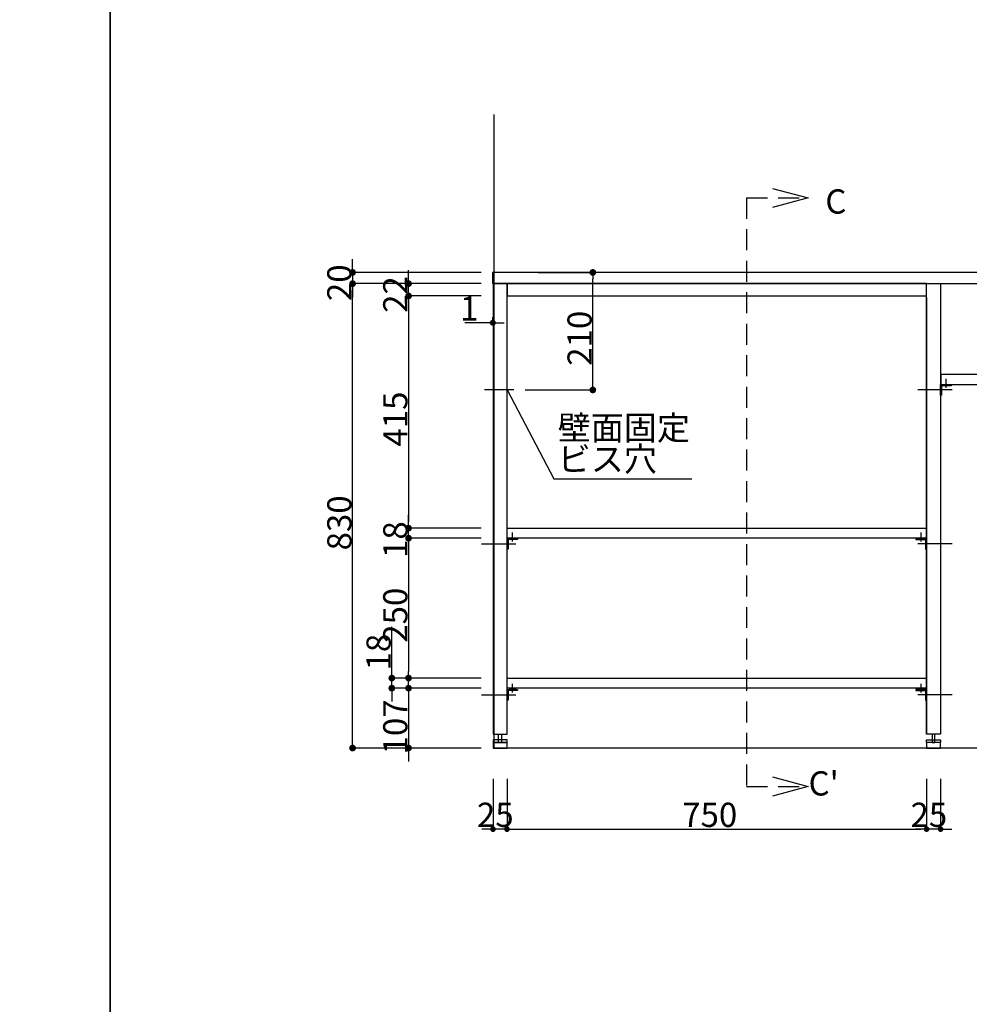
# Model space of a CAD drawing. Extents: x 97601 to 235585, y 11660 to 24356.
# Drawn here: x 110024 to 111721, y 19447 to 21207 of the extents above; entities that cross this region are included whole.
import ezdxf
from ezdxf.enums import TextEntityAlignment as Align

# ---------------------------------------------------------------- set-up
doc = ezdxf.new("R2010")
doc.units = 0
doc.header["$LTSCALE"] = 20
doc.header["$PDMODE"] = 1
doc.header["$PDSIZE"] = -2
doc.linetypes.add('HIDDEN', pattern=[2.8125, 1.875, -0.9375])
doc.linetypes.add('ISO-10______', pattern=[4.699, 3.048, -0.762, 0.127, -0.762])
doc.layers.get('0').update_dxf_attribs({"linetype": 'CONTINUOUS'})
doc.layers.get('DEFPOINTS').update_dxf_attribs({"linetype": 'CONTINUOUS'})
for name, color, linetype in [('1', 7, 'CONTINUOUS'), ('__', 7, 'CONTINUOUS'), ('__-1', 7, 'CONTINUOUS'), ('__-2', 7, 'CONTINUOUS'), ('__-4', 7, 'CONTINUOUS'), ('__-5', 7, 'CONTINUOUS')]:
    doc.layers.add(name, color=color, linetype=linetype)
doc.styles.add('_______', font='txt', dxfattribs={"bigfont": 'ＭＳ ゴシック'})
doc.dimstyles.new('SPEAC', dxfattribs={"dimtxt": 43.288773, "dimasz": 10.014893, "dimexe": 0, "dimexo": 60, "dimgap": 4, "dimtad": 1, "dimblk": 'DOT', "dimblk1": 'DOT', "dimblk2": 'DOT', "dimcen": 0, "dimazin": 3, "dimtfac": 1, "dimtix": 1, "dimtmove": 0, "dimatfit": 3})
doc.dimstyles.new('TOOLBOX', dxfattribs={"dimtxt": 43.288773, "dimasz": 11.999268, "dimexe": 0, "dimexo": 20, "dimgap": 2, "dimtad": 1, "dimblk": 'DOT', "dimblk1": 'DOT', "dimblk2": 'DOT', "dimcen": 0, "dimazin": 3, "dimtfac": 1, "dimtix": 1, "dimtmove": 0, "dimatfit": 3})

# ---------------------------------------------------------------- blocks, each defined once
blk = doc.blocks.new('_DOT')
at = {"color": 0, "linetype": 'BYBLOCK'}
blk.add_line((-0.5, 0), (-1, 0), dxfattribs=at)
at = {"color": 0, "linetype": 'BYBLOCK', "const_width": 0.5}
blk.add_lwpolyline([(-0.25, 0, 1), (0.25, 0, 1)], format="xyb", close=True, dxfattribs=at)
blk = doc.blocks.new('*D211')
at = {"layer": '__-2', "color": 0, "linetype": 'CONTINUOUS'}
for p, q in [((-3638.5, -247.6), (-3638.5, -235.6)), ((-3508.5, -259.6), (-3638.5, -259.6)), ((-3638.5, -259.6), (-3638.5, -366.6)), ((-3508.5, -366.6), (-3638.5, -366.6)), ((-3638.5, -378.6), (-3638.5, -390.6))]:
    blk.add_line(p, q, dxfattribs=at)
at = {"layer": 'DEFPOINTS', "color": 0}
for p in [(-3488.5, -259.6), (-3638.5, -366.6), (-3488.5, -366.6)]:
    blk.add_point(p, dxfattribs=at)
at = {"layer": '__-2', "color": 0, "xscale": 11.999267578125, "yscale": 11.999267578125, "zscale": 11.999267578125}
for p, rotation in [((-3638.5, -259.6), 270), ((-3638.5, -366.6), 90)]:
    blk.add_blockref('_DOT', p, dxfattribs=dict(at, rotation=rotation))
at = {"layer": '__-2', "color": 0, "style": '_______'}
blk.add_text('107', height=43.29, rotation=90, dxfattribs=at).set_placement((-3640.5, -378))
blk = doc.blocks.new('*D212')
at = {"layer": '__-2', "color": 0, "linetype": 'CONTINUOUS'}
for p, q in [((-3668.4, -241.6), (-3668.4, -149.7)), ((-3668.4, -229.6), (-3668.4, -217.6)), ((-3508.5, -241.6), (-3668.4, -241.6)), ((-3668.4, -259.6), (-3668.4, -241.6)), ((-3508.5, -259.6), (-3668.4, -259.6)), ((-3668.4, -271.6), (-3668.4, -283.6))]:
    blk.add_line(p, q, dxfattribs=at)
at = {"layer": 'DEFPOINTS', "color": 0}
for p in [(-3668.4, -241.6), (-3488.5, -241.6), (-3488.5, -259.6)]:
    blk.add_point(p, dxfattribs=at)
at = {"layer": '__-2', "color": 0, "xscale": 11.999267578125, "yscale": 11.999267578125, "zscale": 11.999267578125}
for p, rotation in [((-3668.4, -241.6), 270), ((-3668.4, -259.6), 90)]:
    blk.add_blockref('_DOT', p, dxfattribs=dict(at, rotation=rotation))
at = {"layer": '__-2', "color": 0, "style": '_______'}
blk.add_text('18', height=43.29, rotation=90, dxfattribs=at).set_placement((-3670.4, -228))
blk = doc.blocks.new('*D213')
at = {"layer": '__-2', "color": 0, "linetype": 'CONTINUOUS'}
for p, q in [((-3508.5, 8.4), (-3638.5, 8.4)), ((-3638.5, -3.6), (-3638.5, -229.6)), ((-3508.5, -241.6), (-3638.5, -241.6))]:
    blk.add_line(p, q, dxfattribs=at)
at = {"layer": 'DEFPOINTS', "color": 0}
for p in [(-3488.5, 8.4), (-3638.5, -241.6), (-3488.5, -241.6)]:
    blk.add_point(p, dxfattribs=at)
at = {"layer": '__-2', "color": 0, "xscale": 11.999267578125, "yscale": 11.999267578125, "zscale": 11.999267578125}
for p, rotation in [((-3638.5, 8.4), 90), ((-3638.5, -241.6), 270)]:
    blk.add_blockref('_DOT', p, dxfattribs=dict(at, rotation=rotation))
at = {"layer": '__-2', "color": 0, "style": '_______'}
blk.add_text('250', height=43.29, rotation=90, dxfattribs=at).set_placement((-3640.5, -178.4))
blk = doc.blocks.new('*D214')
at = {"layer": '__-2', "color": 0, "linetype": 'CONTINUOUS'}
for p, q in [((-3638.5, 38.4), (-3638.5, 50.4)), ((-3508.5, 26.4), (-3638.5, 26.4)), ((-3638.5, 8.4), (-3638.5, 26.4)), ((-3508.5, 8.4), (-3638.5, 8.4)), ((-3638.5, -3.6), (-3638.5, -15.6))]:
    blk.add_line(p, q, dxfattribs=at)
at = {"layer": 'DEFPOINTS', "color": 0}
for p in [(-3638.5, 26.4), (-3488.5, 26.4), (-3488.5, 8.4)]:
    blk.add_point(p, dxfattribs=at)
at = {"layer": '__-2', "color": 0, "xscale": 11.999267578125, "yscale": 11.999267578125, "zscale": 11.999267578125}
for p, rotation in [((-3638.5, 26.4), 270), ((-3638.5, 8.4), 90)]:
    blk.add_blockref('_DOT', p, dxfattribs=dict(at, rotation=rotation))
at = {"layer": '__-2', "color": 0, "style": '_______'}
blk.add_text('18', height=43.29, rotation=90, dxfattribs=at).set_placement((-3640.5, -26.9))
blk = doc.blocks.new('*D215')
at = {"layer": '__-2', "color": 0, "linetype": 'CONTINUOUS'}
for p, q in [((-3508.5, 441.4), (-3638.5, 441.4)), ((-3638.5, 429.4), (-3638.5, 38.4)), ((-3508.5, 26.4), (-3638.5, 26.4))]:
    blk.add_line(p, q, dxfattribs=at)
at = {"layer": 'DEFPOINTS', "color": 0}
for p in [(-3488.5, 441.4), (-3638.5, 26.4), (-3488.5, 26.4)]:
    blk.add_point(p, dxfattribs=at)
at = {"layer": '__-2', "color": 0, "xscale": 11.999267578125, "yscale": 11.999267578125, "zscale": 11.999267578125}
for p, rotation in [((-3638.5, 441.4), 90), ((-3638.5, 26.4), 270)]:
    blk.add_blockref('_DOT', p, dxfattribs=dict(at, rotation=rotation))
at = {"layer": '__-2', "color": 0, "style": '_______'}
blk.add_text('415', height=43.29, rotation=90, dxfattribs=at).set_placement((-3640.5, 172.1))
blk = doc.blocks.new('*D216')
at = {"layer": '__-2', "color": 0, "linetype": 'CONTINUOUS'}
for p, q in [((-3738.5, 495.4), (-3738.5, 507.4)), ((-3508.5, 483.4), (-3738.5, 483.4)), ((-3738.5, 483.4), (-3738.5, 463.4)), ((-3508.5, 463.4), (-3738.5, 463.4)), ((-3738.5, 451.4), (-3738.5, 439.4))]:
    blk.add_line(p, q, dxfattribs=at)
at = {"layer": 'DEFPOINTS', "color": 0}
for p in [(-3488.5, 483.4), (-3738.5, 463.4), (-3488.5, 463.4)]:
    blk.add_point(p, dxfattribs=at)
at = {"layer": '__-2', "color": 0, "xscale": 11.999267578125, "yscale": 11.999267578125, "zscale": 11.999267578125}
for p, rotation in [((-3738.5, 483.4), 270), ((-3738.5, 463.4), 90)]:
    blk.add_blockref('_DOT', p, dxfattribs=dict(at, rotation=rotation))
at = {"layer": '__-2', "color": 0, "style": '_______'}
blk.add_text('20', height=43.29, rotation=90, dxfattribs=at).set_placement((-3740.5, 432.2))
blk = doc.blocks.new('*D217')
at = {"layer": '__-2', "color": 0, "linetype": 'CONTINUOUS'}
for p, q in [((-3638.5, 475.4), (-3638.5, 487.4)), ((-3508.5, 463.4), (-3638.5, 463.4)), ((-3638.5, 441.4), (-3638.5, 463.4)), ((-3508.5, 441.4), (-3638.5, 441.4)), ((-3638.5, 429.4), (-3638.5, 417.4))]:
    blk.add_line(p, q, dxfattribs=at)
at = {"layer": 'DEFPOINTS', "color": 0}
for p in [(-3638.5, 463.4), (-3488.5, 463.4), (-3488.5, 441.4)]:
    blk.add_point(p, dxfattribs=at)
at = {"layer": '__-2', "color": 0, "xscale": 11.999267578125, "yscale": 11.999267578125, "zscale": 11.999267578125}
for p, rotation in [((-3638.5, 463.4), 270), ((-3638.5, 441.4), 90)]:
    blk.add_blockref('_DOT', p, dxfattribs=dict(at, rotation=rotation))
at = {"layer": '__-2', "color": 0, "style": '_______'}
blk.add_text('22', height=43.29, rotation=90, dxfattribs=at).set_placement((-3640.5, 411.2))
blk = doc.blocks.new('*D218')
at = {"layer": '__-2', "color": 0, "linetype": 'CONTINUOUS'}
for p, q in [((-3508.5, 463.4), (-3738.5, 463.4)), ((-3738.5, -354.6), (-3738.5, 451.4)), ((-3508.5, -366.6), (-3738.5, -366.6))]:
    blk.add_line(p, q, dxfattribs=at)
at = {"layer": 'DEFPOINTS', "color": 0}
for p in [(-3738.5, 463.4), (-3488.5, 463.4), (-3488.5, -366.6)]:
    blk.add_point(p, dxfattribs=at)
at = {"layer": '__-2', "color": 0, "xscale": 11.999267578125, "yscale": 11.999267578125, "zscale": 11.999267578125}
for p, rotation in [((-3738.5, 463.4), 90), ((-3738.5, -366.6), 270)]:
    blk.add_blockref('_DOT', p, dxfattribs=dict(at, rotation=rotation))
at = {"layer": '__-2', "color": 0, "style": '_______'}
blk.add_text('830', height=43.29, rotation=90, dxfattribs=at).set_placement((-3740.5, -13.4))
blk = doc.blocks.new('*D222')
at = {"layer": '__-2', "color": 0, "linetype": 'CONTINUOUS'}
for p, q in [((-2712.5, -421.6), (-2712.5, -511.6)), ((-2687.5, -421.6), (-2687.5, -511.6)), ((-2722.5, -511.6), (-2732.5, -511.6)), ((-2687.5, -511.6), (-2712.5, -511.6)), ((-2677.4, -511.6), (-2667.4, -511.6))]:
    blk.add_line(p, q, dxfattribs=at)
at = {"layer": 'DEFPOINTS', "color": 0}
for p in [(-2712.5, -361.6), (-2687.5, -361.6), (-2712.5, -511.6)]:
    blk.add_point(p, dxfattribs=at)
at = {"layer": '__-2', "color": 0, "xscale": 10.014892578125, "yscale": 10.014892578125, "zscale": 10.014892578125}
blk.add_blockref('_DOT', (-2712.5, -511.6), dxfattribs=at)
at = {"layer": '__-2', "color": 0, "xscale": 10.014892578125, "yscale": 10.014892578125, "zscale": 10.014892578125, "rotation": 180}
blk.add_blockref('_DOT', (-2687.5, -511.6), dxfattribs=at)
at = {"layer": '__-2', "color": 0, "style": '_______'}
blk.add_text('25', height=43.29, dxfattribs=at).set_placement((-2741.2, -507.6))
blk = doc.blocks.new('*D223')
at = {"layer": '__-2', "color": 0, "linetype": 'CONTINUOUS'}
for p, q in [((-3462.5, -421.6), (-3462.5, -511.6)), ((-2712.5, -421.6), (-2712.5, -511.6)), ((-3452.4, -511.6), (-2722.5, -511.6))]:
    blk.add_line(p, q, dxfattribs=at)
at = {"layer": 'DEFPOINTS', "color": 0}
for p in [(-3462.5, -361.6), (-2712.5, -361.6), (-2712.5, -511.6)]:
    blk.add_point(p, dxfattribs=at)
at = {"layer": '__-2', "color": 0, "xscale": 10.014892578125, "yscale": 10.014892578125, "zscale": 10.014892578125, "rotation": 180}
blk.add_blockref('_DOT', (-3462.5, -511.6), dxfattribs=at)
at = {"layer": '__-2', "color": 0, "xscale": 10.014892578125, "yscale": 10.014892578125, "zscale": 10.014892578125}
blk.add_blockref('_DOT', (-2712.5, -511.6), dxfattribs=at)
at = {"layer": '__-2', "color": 0, "style": '_______'}
blk.add_text('750', height=43.29, dxfattribs=at).set_placement((-3149.3, -507.6))
blk = doc.blocks.new('*D224')
at = {"layer": '__-2', "color": 0, "linetype": 'CONTINUOUS'}
for p, q in [((-3487.5, -421.6), (-3487.5, -511.6)), ((-3462.5, -421.6), (-3462.5, -511.6)), ((-3497.5, -511.6), (-3507.5, -511.6)), ((-3462.5, -511.6), (-3487.5, -511.6)), ((-3452.4, -511.6), (-3442.4, -511.6))]:
    blk.add_line(p, q, dxfattribs=at)
at = {"layer": 'DEFPOINTS', "color": 0}
for p in [(-3487.5, -361.6), (-3462.5, -361.6), (-3487.5, -511.6)]:
    blk.add_point(p, dxfattribs=at)
at = {"layer": '__-2', "color": 0, "xscale": 10.014892578125, "yscale": 10.014892578125, "zscale": 10.014892578125}
blk.add_blockref('_DOT', (-3487.5, -511.6), dxfattribs=at)
at = {"layer": '__-2', "color": 0, "xscale": 10.014892578125, "yscale": 10.014892578125, "zscale": 10.014892578125, "rotation": 180}
blk.add_blockref('_DOT', (-3462.5, -511.6), dxfattribs=at)
at = {"layer": '__-2', "color": 0, "style": '_______'}
blk.add_text('25', height=43.29, dxfattribs=at).set_placement((-3516.2, -507.6))
blk = doc.blocks.new('*D226')
at = {"layer": '__-2', "color": 0, "linetype": 'CONTINUOUS'}
for p, q in [((-3488.5, 393.4), (-3538.1, 393.4)), ((-3498.5, 393.4), (-3508.5, 393.4)), ((-3488.5, 403.4), (-3488.5, 393.4)), ((-3487.5, 393.4), (-3488.5, 393.4)), ((-3487.5, 403.4), (-3487.5, 393.4)), ((-3477.4, 393.4), (-3467.4, 393.4))]:
    blk.add_line(p, q, dxfattribs=at)
at = {"layer": 'DEFPOINTS', "color": 0}
for p in [(-3488.5, 463.4), (-3487.5, 463.4), (-3488.5, 393.4)]:
    blk.add_point(p, dxfattribs=at)
at = {"layer": '__-2', "color": 0, "xscale": 10.014892578125, "yscale": 10.014892578125, "zscale": 10.014892578125}
blk.add_blockref('_DOT', (-3488.5, 393.4), dxfattribs=at)
at = {"layer": '__-2', "color": 0, "xscale": 10.014892578125, "yscale": 10.014892578125, "zscale": 10.014892578125, "rotation": 180}
blk.add_blockref('_DOT', (-3487.5, 393.4), dxfattribs=at)
at = {"layer": '__-2', "color": 0, "style": '_______'}
blk.add_text('1', height=43.3, dxfattribs=at).set_placement((-3546.4, 397.4))
blk = doc.blocks.new('____-237')
at = {"layer": '__-1', "color": 1, "linetype": 'HIDDEN'}
for p, q in [((-3034.2, 616.7), (-3034.2, -435.3)), ((-3034.2, 616.7), (-2924.2, 616.7)), ((-3034.2, -435.3), (-2924.2, -435.3))]:
    blk.add_line(p, q, dxfattribs=at)
at = {"layer": '__-1', "color": 1, "linetype": 'CONTINUOUS', "flags": 128}
for points in [[(-2987.7, 633.7), (-2924.2, 616.7), (-2987.7, 599.6)], [(-2987.7, -418.3), (-2924.2, -435.3), (-2987.7, -452.4)]]:
    blk.add_lwpolyline(points, dxfattribs=at)
blk = doc.blocks.new('____-238')
at = {"layer": '__-1', "color": 1}
blk.add_blockref('____-237', (0, 0), dxfattribs=at)
at = {"layer": '__-5', "color": 2, "style": '_______'}
for s, height, p in [('C', 43.3, (-2893.5, 610.2)), ("C'", 43.29, (-2923.5, -429.8))]:
    blk.add_text(s, height=height, dxfattribs=at).set_placement(p, align=Align.MIDDLE_LEFT)
blk = doc.blocks.new('*D410')
at = {"layer": '__-2', "color": 0}
for p, q in [((-3407, 483.4), (-3309.1, 483.4)), ((-3309.1, 285.4), (-3309.1, 471.4)), ((-3430, 273.4), (-3309.1, 273.4))]:
    blk.add_line(p, q, dxfattribs=at)
at = {"layer": 'DEFPOINTS', "color": 0}
for p in [(-3427, 483.4), (-3309.1, 483.4), (-3450, 273.4)]:
    blk.add_point(p, dxfattribs=at)
at = {"layer": '__-2', "color": 0, "xscale": 11.999267578125, "yscale": 11.999267578125, "zscale": 11.999267578125}
for p, rotation in [((-3309.1, 483.4), 90), ((-3309.1, 273.4), 270)]:
    blk.add_blockref('_DOT', p, dxfattribs=dict(at, rotation=rotation))
at = {"layer": '__-2', "color": 0, "style": '_______'}
blk.add_text('210', height=43.29, rotation=90, dxfattribs=at).set_placement((-3311.1, 316.6))
blk = doc.blocks.new('____-4-1')
at = {"layer": '1', "color": 17, "linetype": 'ISO-10______'}
for p, q in [((-2666.96, 273.419), (-2732.96, 273.419)), ((-3507.96, -1.581), (-3441.96, -1.581)), ((-2666.96, -1.581), (-2732.96, -1.581)), ((-3507.96, -271.581), (-3441.96, -271.581)), ((-2666.96, -271.581), (-2732.96, -271.581))]:
    blk.add_line(p, q, dxfattribs=at)
at = {"layer": '__', "color": 5}
for p, q in [((-2712.46, 438.419), (-2712.46, -341.581)), ((-2677.46, 277.419), (-2677.46, 293.419)), ((-3452.46, 2.419), (-3452.46, 18.419)), ((-2722.46, 2.419), (-2722.46, 18.419)), ((-3452.46, -267.581), (-3452.46, -251.581)), ((-2722.46, -267.581), (-2722.46, -251.581)), ((-3487.46, -341.581), (-3462.46, -341.581)), ((-2687.46, -341.581), (-2712.46, -341.581))]:
    blk.add_line(p, q, dxfattribs=at)
at = {"layer": '__', "color": 5, "flags": 128}
for points in [[(-1088.46, 483.419), (-3488.46, 483.419), (-3488.46, 463.419), (-1088.46, 463.419)], [(-3487.46, -341.581), (-3462.46, -341.581), (-3462.46, 438.419), (-3462.46, 463.419), (-3487.46, 463.419)], [(-2687.46, -341.581), (-2712.46, -341.581), (-2712.46, 438.419), (-2712.46, 463.419), (-2687.46, 463.419)], [(-3477.46, -356.581), (-3477.46, -341.581), (-3472.46, -341.581), (-3472.46, -356.581)], [(-2697.46, -356.581), (-2697.46, -341.581), (-2702.46, -341.581), (-2702.46, -356.581)], [(-3462.46, -356.581), (-3462.46, -352.081), (-3487.46, -352.081), (-3487.46, -356.581)], [(-3462.46, -356.581), (-3487.46, -356.581), (-3487.46, -366.581), (-3462.46, -366.581)], [(-2712.46, -356.581), (-2712.46, -352.081), (-2687.46, -352.081), (-2687.46, -356.581)], [(-2687.46, -356.581), (-2712.46, -356.581), (-2712.46, -366.581), (-2687.46, -366.581)]]:
    blk.add_lwpolyline(points, close=True, dxfattribs=at)
at = {"layer": '__', "color": 1, "flags": 128}
blk.add_lwpolyline([(-2712.46, 463.419), (-3462.46, 463.419), (-3462.46, 441.419), (-2712.46, 441.419)], close=True, dxfattribs=at)
at = {"layer": '__-1', "color": 3, "linetype": 'CONTINUOUS'}
for p, q in [((-3486.006, 765.878), (-3486.006, -366.582)), ((-766.46, -366.581), (-3487.46, -366.581))]:
    blk.add_line(p, q, dxfattribs=at)
at = {"layer": '__-1', "color": 1, "linetype": 'CONTINUOUS'}
for p, q in [((-3450, 273.419), (-3503, 273.419)), ((-3462.46, 273.419), (-3378.997, 114.419)), ((-3378.997, 114.419), (-3131.92, 114.419))]:
    blk.add_line(p, q, dxfattribs=at)
at = {"layer": '__-1', "color": 7, "linetype": 'CONTINUOUS', "flags": 128}
for points in [[(-3447.361, -262.081), (-3457.559, -262.081), (-3457.559, -261.248), (-3457.559, -261.234), (-3457.558, -261.22), (-3457.557, -261.206), (-3457.556, -261.192), (-3457.555, -261.178), (-3457.553, -261.165), (-3457.551, -261.151), (-3457.548, -261.137), (-3457.545, -261.123), (-3457.542, -261.11), (-3457.539, -261.096), (-3457.535, -261.082), (-3457.531, -261.069), (-3457.526, -261.055), (-3457.521, -261.042), (-3457.516, -261.028), (-3457.511, -261.015), (-3457.505, -261.001), (-3457.499, -260.988), (-3457.492, -260.975), (-3457.485, -260.961), (-3457.478, -260.948), (-3457.471, -260.935), (-3457.463, -260.921), (-3457.455, -260.908), (-3457.446, -260.895), (-3457.437, -260.882), (-3457.428, -260.868), (-3457.419, -260.855), (-3457.409, -260.842), (-3457.399, -260.829), (-3457.388, -260.816), (-3457.377, -260.803), (-3457.366, -260.79), (-3457.355, -260.777), (-3457.343, -260.764), (-3457.331, -260.751), (-3457.318, -260.739), (-3457.305, -260.726), (-3457.292, -260.713), (-3457.279, -260.7), (-3457.265, -260.687), (-3457.251, -260.675), (-3457.236, -260.662), (-3457.221, -260.649), (-3457.206, -260.637), (-3457.191, -260.624), (-3457.175, -260.612), (-3457.159, -260.599), (-3457.142, -260.587), (-3457.125, -260.574), (-3457.108, -260.562), (-3457.09, -260.549), (-3457.073, -260.537), (-3457.054, -260.524), (-3457.036, -260.512), (-3457.017, -260.5), (-3456.998, -260.487), (-3456.978, -260.475), (-3456.959, -260.463), (-3456.938, -260.451), (-3456.918, -260.439), (-3456.897, -260.427), (-3456.876, -260.414), (-3456.876, -260.414), (-3456.854, -260.402), (-3456.833, -260.39), (-3456.811, -260.379), (-3456.788, -260.367), (-3456.766, -260.355), (-3456.743, -260.343), (-3456.72, -260.332), (-3456.697, -260.32), (-3456.674, -260.309), (-3456.65, -260.298), (-3456.626, -260.286), (-3456.602, -260.275), (-3456.578, -260.264), (-3456.553, -260.253), (-3456.528, -260.242), (-3456.503, -260.231), (-3456.478, -260.221), (-3456.452, -260.21), (-3456.426, -260.199), (-3456.4, -260.189), (-3456.374, -260.178), (-3456.347, -260.168), (-3456.32, -260.158), (-3456.293, -260.147), (-3456.266, -260.137), (-3456.238, -260.127), (-3456.21, -260.117), (-3456.182, -260.107), (-3456.154, -260.098), (-3456.126, -260.088), (-3456.097, -260.078), (-3456.068, -260.069), (-3456.038, -260.059), (-3456.009, -260.05), (-3455.979, -260.04), (-3455.949, -260.031), (-3455.919, -260.022), (-3455.888, -260.013), (-3455.858, -260.004), (-3455.827, -259.995), (-3455.795, -259.986), (-3455.764, -259.977), (-3455.732, -259.969), (-3455.7, -259.96), (-3455.668, -259.951), (-3455.635, -259.943), (-3455.603, -259.935), (-3455.57, -259.926), (-3455.537, -259.918), (-3455.503, -259.91), (-3455.47, -259.902), (-3455.436, -259.894), (-3455.401, -259.886), (-3455.367, -259.878), (-3455.332, -259.87), (-3455.297, -259.863), (-3455.262, -259.855), (-3455.227, -259.848), (-3455.191, -259.84), (-3455.155, -259.833), (-3455.119, -259.826), (-3455.083, -259.819), (-3455.046, -259.811), (-3455.009, -259.804), (-3455.009, -259.804), (-3454.972, -259.797), (-3454.935, -259.791), (-3454.898, -259.784), (-3454.861, -259.777), (-3454.823, -259.771), (-3454.786, -259.764), (-3454.748, -259.758), (-3454.711, -259.752), (-3454.673, -259.746), (-3454.635, -259.74), (-3454.597, -259.734), (-3454.559, -259.729), (-3454.521, -259.723), (-3454.483, -259.717), (-3454.445, -259.712), (-3454.406, -259.707), (-3454.368, -259.702), (-3454.329, -259.696), (-3454.291, -259.692), (-3454.252, -259.687), (-3454.213, -259.682), (-3454.174, -259.677), (-3454.135, -259.673), (-3454.096, -259.668), (-3454.057, -259.664), (-3454.018, -259.66), (-3453.979, -259.656), (-3453.939, -259.652), (-3453.9, -259.648), (-3453.86, -259.644), (-3453.82, -259.64), (-3453.78, -259.637), (-3453.741, -259.633), (-3453.701, -259.63), (-3453.661, -259.627), (-3453.62, -259.624), (-3453.58, -259.621), (-3453.54, -259.618), (-3453.499, -259.615), (-3453.459, -259.613), (-3453.418, -259.61), (-3453.378, -259.607), (-3453.337, -259.605), (-3453.296, -259.603), (-3453.255, -259.601), (-3453.214, -259.599), (-3453.173, -259.597), (-3453.132, -259.595), (-3453.09, -259.593), (-3453.049, -259.592), (-3453.007, -259.59), (-3452.966, -259.589), (-3452.924, -259.588), (-3452.882, -259.587), (-3452.841, -259.586), (-3452.799, -259.585), (-3452.757, -259.584), (-3452.715, -259.583), (-3452.672, -259.582), (-3452.63, -259.582), (-3452.588, -259.582), (-3452.545, -259.581), (-3452.503, -259.581), (-3452.46, -259.581), (-3452.46, -259.581), (-3452.417, -259.581), (-3452.375, -259.581), (-3452.332, -259.582), (-3452.29, -259.582), (-3452.248, -259.582), (-3452.205, -259.583), (-3452.163, -259.584), (-3452.121, -259.585), (-3452.079, -259.586), (-3452.037, -259.587), (-3451.996, -259.588), (-3451.954, -259.589), (-3451.912, -259.59), (-3451.871, -259.592), (-3451.83, -259.593), (-3451.788, -259.595), (-3451.747, -259.597), (-3451.706, -259.599), (-3451.665, -259.601), (-3451.624, -259.603), (-3451.583, -259.605), (-3451.542, -259.607), (-3451.502, -259.61), (-3451.461, -259.613), (-3451.42, -259.615), (-3451.38, -259.618), (-3451.34, -259.621), (-3451.299, -259.624), (-3451.259, -259.627), (-3451.219, -259.63), (-3451.179, -259.633), (-3451.139, -259.637), (-3451.1, -259.64), (-3451.06, -259.644), (-3451.02, -259.648), (-3450.981, -259.652), (-3450.941, -259.656), (-3450.902, -259.66), (-3450.863, -259.664), (-3450.824, -259.668), (-3450.785, -259.673), (-3450.746, -259.677), (-3450.707, -259.682), (-3450.668, -259.687), (-3450.629, -259.692), (-3450.59, -259.696), (-3450.552, -259.702), (-3450.514, -259.707), (-3450.475, -259.712), (-3450.437, -259.717), (-3450.399, -259.723), (-3450.361, -259.729), (-3450.323, -259.734), (-3450.285, -259.74), (-3450.247, -259.746), (-3450.209, -259.752), (-3450.171, -259.758), (-3450.134, -259.764), (-3450.096, -259.771), (-3450.059, -259.777), (-3450.022, -259.784), (-3449.985, -259.791), (-3449.947, -259.797), (-3449.91, -259.804), (-3449.91, -259.804), (-3449.874, -259.811), (-3449.837, -259.819), (-3449.801, -259.826), (-3449.764, -259.833), (-3449.729, -259.84), (-3449.693, -259.848), (-3449.658, -259.855), (-3449.622, -259.863), (-3449.588, -259.87), (-3449.553, -259.878), (-3449.518, -259.886), (-3449.484, -259.894), (-3449.45, -259.902), (-3449.417, -259.91), (-3449.383, -259.918), (-3449.35, -259.926), (-3449.317, -259.935), (-3449.284, -259.943), (-3449.252, -259.951), (-3449.22, -259.96), (-3449.188, -259.969), (-3449.156, -259.977), (-3449.125, -259.986), (-3449.093, -259.995), (-3449.062, -260.004), (-3449.032, -260.013), (-3449.001, -260.022), (-3448.971, -260.031), (-3448.941, -260.04), (-3448.911, -260.05), (-3448.882, -260.059), (-3448.852, -260.069), (-3448.823, -260.078), (-3448.794, -260.088), (-3448.766, -260.098), (-3448.738, -260.107), (-3448.709, -260.117), (-3448.682, -260.127), (-3448.654, -260.137), (-3448.627, -260.147), (-3448.6, -260.158), (-3448.573, -260.168), (-3448.546, -260.178), (-3448.52, -260.189), (-3448.494, -260.199), (-3448.468, -260.21), (-3448.442, -260.221), (-3448.417, -260.231), (-3448.392, -260.242), (-3448.367, -260.253), (-3448.342, -260.264), (-3448.318, -260.275), (-3448.294, -260.286), (-3448.27, -260.298), (-3448.246, -260.309), (-3448.223, -260.32), (-3448.199, -260.332), (-3448.177, -260.343), (-3448.154, -260.355), (-3448.131, -260.367), (-3448.109, -260.379), (-3448.087, -260.39), (-3448.066, -260.402), (-3448.044, -260.414), (-3448.044, -260.414), (-3448.023, -260.427), (-3448.002, -260.439), (-3447.982, -260.451), (-3447.961, -260.463), (-3447.942, -260.475), (-3447.922, -260.487), (-3447.903, -260.5), (-3447.884, -260.512), (-3447.865, -260.524), (-3447.847, -260.537), (-3447.829, -260.549), (-3447.812, -260.562), (-3447.795, -260.574), (-3447.778, -260.587), (-3447.761, -260.599), (-3447.745, -260.612), (-3447.729, -260.624), (-3447.714, -260.637), (-3447.699, -260.649), (-3447.684, -260.662), (-3447.669, -260.675), (-3447.655, -260.687), (-3447.641, -260.7), (-3447.628, -260.713), (-3447.615, -260.726), (-3447.602, -260.739), (-3447.589, -260.751), (-3447.577, -260.764), (-3447.565, -260.777), (-3447.554, -260.79), (-3447.543, -260.803), (-3447.532, -260.816), (-3447.521, -260.829), (-3447.511, -260.842), (-3447.501, -260.855), (-3447.492, -260.868), (-3447.483, -260.882), (-3447.474, -260.895), (-3447.465, -260.908), (-3447.457, -260.921), (-3447.449, -260.935), (-3447.442, -260.948), (-3447.434, -260.961), (-3447.428, -260.975), (-3447.421, -260.988), (-3447.415, -261.001), (-3447.409, -261.015), (-3447.404, -261.028), (-3447.398, -261.042), (-3447.394, -261.055), (-3447.389, -261.069), (-3447.385, -261.082), (-3447.381, -261.096), (-3447.378, -261.11), (-3447.374, -261.123), (-3447.372, -261.137), (-3447.369, -261.151), (-3447.367, -261.165), (-3447.365, -261.178), (-3447.364, -261.192), (-3447.362, -261.206), (-3447.362, -261.22), (-3447.361, -261.234), (-3447.361, -261.248), (-3447.361, -261.248), (-3447.361, -262.081)], [(-2727.559, -262.081), (-2717.361, -262.081), (-2717.361, -261.248), (-2717.361, -261.234), (-2717.362, -261.22), (-2717.362, -261.206), (-2717.364, -261.192), (-2717.365, -261.178), (-2717.367, -261.165), (-2717.369, -261.151), (-2717.372, -261.137), (-2717.374, -261.123), (-2717.378, -261.11), (-2717.381, -261.096), (-2717.385, -261.082), (-2717.389, -261.069), (-2717.394, -261.055), (-2717.398, -261.042), (-2717.404, -261.028), (-2717.409, -261.015), (-2717.415, -261.001), (-2717.421, -260.988), (-2717.428, -260.975), (-2717.434, -260.961), (-2717.442, -260.948), (-2717.449, -260.935), (-2717.457, -260.921), (-2717.465, -260.908), (-2717.474, -260.895), (-2717.483, -260.882), (-2717.492, -260.868), (-2717.501, -260.855), (-2717.511, -260.842), (-2717.521, -260.829), (-2717.532, -260.816), (-2717.543, -260.803), (-2717.554, -260.79), (-2717.565, -260.777), (-2717.577, -260.764), (-2717.589, -260.751), (-2717.602, -260.739), (-2717.615, -260.726), (-2717.628, -260.713), (-2717.641, -260.7), (-2717.655, -260.687), (-2717.669, -260.675), (-2717.684, -260.662), (-2717.699, -260.649), (-2717.714, -260.637), (-2717.729, -260.624), (-2717.745, -260.612), (-2717.761, -260.599), (-2717.778, -260.587), (-2717.795, -260.574), (-2717.812, -260.562), (-2717.829, -260.549), (-2717.847, -260.537), (-2717.865, -260.524), (-2717.884, -260.512), (-2717.903, -260.5), (-2717.922, -260.487), (-2717.942, -260.475), (-2717.961, -260.463), (-2717.982, -260.451), (-2718.002, -260.439), (-2718.023, -260.427), (-2718.044, -260.414), (-2718.044, -260.414), (-2718.066, -260.402), (-2718.087, -260.39), (-2718.109, -260.379), (-2718.131, -260.367), (-2718.154, -260.355), (-2718.177, -260.343), (-2718.199, -260.332), (-2718.223, -260.32), (-2718.246, -260.309), (-2718.27, -260.298), (-2718.294, -260.286), (-2718.318, -260.275), (-2718.342, -260.264), (-2718.367, -260.253), (-2718.392, -260.242), (-2718.417, -260.231), (-2718.442, -260.221), (-2718.468, -260.21), (-2718.494, -260.199), (-2718.52, -260.189), (-2718.546, -260.178), (-2718.573, -260.168), (-2718.6, -260.158), (-2718.627, -260.147), (-2718.654, -260.137), (-2718.682, -260.127), (-2718.709, -260.117), (-2718.738, -260.107), (-2718.766, -260.098), (-2718.794, -260.088), (-2718.823, -260.078), (-2718.852, -260.069), (-2718.882, -260.059), (-2718.911, -260.05), (-2718.941, -260.04), (-2718.971, -260.031), (-2719.001, -260.022), (-2719.032, -260.013), (-2719.062, -260.004), (-2719.093, -259.995), (-2719.125, -259.986), (-2719.156, -259.977), (-2719.188, -259.969), (-2719.22, -259.96), (-2719.252, -259.951), (-2719.284, -259.943), (-2719.317, -259.935), (-2719.35, -259.926), (-2719.383, -259.918), (-2719.417, -259.91), (-2719.45, -259.902), (-2719.484, -259.894), (-2719.518, -259.886), (-2719.553, -259.878), (-2719.588, -259.87), (-2719.622, -259.863), (-2719.658, -259.855), (-2719.693, -259.848), (-2719.729, -259.84), (-2719.764, -259.833), (-2719.801, -259.826), (-2719.837, -259.819), (-2719.874, -259.811), (-2719.91, -259.804), (-2719.91, -259.804), (-2719.947, -259.797), (-2719.985, -259.791), (-2720.022, -259.784), (-2720.059, -259.777), (-2720.096, -259.771), (-2720.134, -259.764), (-2720.171, -259.758), (-2720.209, -259.752), (-2720.247, -259.746), (-2720.285, -259.74), (-2720.323, -259.734), (-2720.361, -259.729), (-2720.399, -259.723), (-2720.437, -259.717), (-2720.475, -259.712), (-2720.514, -259.707), (-2720.552, -259.702), (-2720.59, -259.696), (-2720.629, -259.692), (-2720.668, -259.687), (-2720.707, -259.682), (-2720.746, -259.677), (-2720.785, -259.673), (-2720.824, -259.668), (-2720.863, -259.664), (-2720.902, -259.66), (-2720.941, -259.656), (-2720.981, -259.652), (-2721.02, -259.648), (-2721.06, -259.644), (-2721.1, -259.64), (-2721.139, -259.637), (-2721.179, -259.633), (-2721.219, -259.63), (-2721.259, -259.627), (-2721.299, -259.624), (-2721.34, -259.621), (-2721.38, -259.618), (-2721.42, -259.615), (-2721.461, -259.613), (-2721.502, -259.61), (-2721.542, -259.607), (-2721.583, -259.605), (-2721.624, -259.603), (-2721.665, -259.601), (-2721.706, -259.599), (-2721.747, -259.597), (-2721.788, -259.595), (-2721.83, -259.593), (-2721.871, -259.592), (-2721.912, -259.59), (-2721.954, -259.589), (-2721.996, -259.588), (-2722.037, -259.587), (-2722.079, -259.586), (-2722.121, -259.585), (-2722.163, -259.584), (-2722.205, -259.583), (-2722.248, -259.582), (-2722.29, -259.582), (-2722.332, -259.582), (-2722.375, -259.581), (-2722.417, -259.581), (-2722.46, -259.581), (-2722.46, -259.581), (-2722.503, -259.581), (-2722.545, -259.581), (-2722.588, -259.582), (-2722.63, -259.582), (-2722.672, -259.582), (-2722.715, -259.583), (-2722.757, -259.584), (-2722.799, -259.585), (-2722.841, -259.586), (-2722.882, -259.587), (-2722.924, -259.588), (-2722.966, -259.589), (-2723.007, -259.59), (-2723.049, -259.592), (-2723.09, -259.593), (-2723.132, -259.595), (-2723.173, -259.597), (-2723.214, -259.599), (-2723.255, -259.601), (-2723.296, -259.603), (-2723.337, -259.605), (-2723.378, -259.607), (-2723.418, -259.61), (-2723.459, -259.613), (-2723.499, -259.615), (-2723.54, -259.618), (-2723.58, -259.621), (-2723.62, -259.624), (-2723.661, -259.627), (-2723.701, -259.63), (-2723.741, -259.633), (-2723.78, -259.637), (-2723.82, -259.64), (-2723.86, -259.644), (-2723.9, -259.648), (-2723.939, -259.652), (-2723.979, -259.656), (-2724.018, -259.66), (-2724.057, -259.664), (-2724.096, -259.668), (-2724.135, -259.673), (-2724.174, -259.677), (-2724.213, -259.682), (-2724.252, -259.687), (-2724.291, -259.692), (-2724.329, -259.696), (-2724.368, -259.702), (-2724.406, -259.707), (-2724.445, -259.712), (-2724.483, -259.717), (-2724.521, -259.723), (-2724.559, -259.729), (-2724.597, -259.734), (-2724.635, -259.74), (-2724.673, -259.746), (-2724.711, -259.752), (-2724.748, -259.758), (-2724.786, -259.764), (-2724.823, -259.771), (-2724.861, -259.777), (-2724.898, -259.784), (-2724.935, -259.791), (-2724.972, -259.797), (-2725.009, -259.804), (-2725.009, -259.804), (-2725.046, -259.811), (-2725.083, -259.819), (-2725.119, -259.826), (-2725.155, -259.833), (-2725.191, -259.84), (-2725.227, -259.848), (-2725.262, -259.855), (-2725.297, -259.863), (-2725.332, -259.87), (-2725.367, -259.878), (-2725.401, -259.886), (-2725.436, -259.894), (-2725.47, -259.902), (-2725.503, -259.91), (-2725.537, -259.918), (-2725.57, -259.926), (-2725.603, -259.935), (-2725.635, -259.943), (-2725.668, -259.951), (-2725.7, -259.96), (-2725.732, -259.969), (-2725.764, -259.977), (-2725.795, -259.986), (-2725.827, -259.995), (-2725.858, -260.004), (-2725.888, -260.013), (-2725.919, -260.022), (-2725.949, -260.031), (-2725.979, -260.04), (-2726.009, -260.05), (-2726.038, -260.059), (-2726.068, -260.069), (-2726.097, -260.078), (-2726.126, -260.088), (-2726.154, -260.098), (-2726.182, -260.107), (-2726.21, -260.117), (-2726.238, -260.127), (-2726.266, -260.137), (-2726.293, -260.147), (-2726.32, -260.158), (-2726.347, -260.168), (-2726.374, -260.178), (-2726.4, -260.189), (-2726.426, -260.199), (-2726.452, -260.21), (-2726.478, -260.221), (-2726.503, -260.231), (-2726.528, -260.242), (-2726.553, -260.253), (-2726.578, -260.264), (-2726.602, -260.275), (-2726.626, -260.286), (-2726.65, -260.298), (-2726.674, -260.309), (-2726.697, -260.32), (-2726.72, -260.332), (-2726.743, -260.343), (-2726.766, -260.355), (-2726.788, -260.367), (-2726.811, -260.379), (-2726.833, -260.39), (-2726.854, -260.402), (-2726.876, -260.414), (-2726.876, -260.414), (-2726.897, -260.427), (-2726.918, -260.439), (-2726.938, -260.451), (-2726.959, -260.463), (-2726.978, -260.475), (-2726.998, -260.487), (-2727.017, -260.5), (-2727.036, -260.512), (-2727.054, -260.524), (-2727.073, -260.537), (-2727.09, -260.549), (-2727.108, -260.562), (-2727.125, -260.574), (-2727.142, -260.587), (-2727.159, -260.599), (-2727.175, -260.612), (-2727.191, -260.624), (-2727.206, -260.637), (-2727.221, -260.649), (-2727.236, -260.662), (-2727.251, -260.675), (-2727.265, -260.687), (-2727.279, -260.7), (-2727.292, -260.713), (-2727.305, -260.726), (-2727.318, -260.739), (-2727.331, -260.751), (-2727.343, -260.764), (-2727.355, -260.777), (-2727.366, -260.79), (-2727.377, -260.803), (-2727.388, -260.816), (-2727.399, -260.829), (-2727.409, -260.842), (-2727.419, -260.855), (-2727.428, -260.868), (-2727.437, -260.882), (-2727.446, -260.895), (-2727.455, -260.908), (-2727.463, -260.921), (-2727.471, -260.935), (-2727.478, -260.948), (-2727.485, -260.961), (-2727.492, -260.975), (-2727.499, -260.988), (-2727.505, -261.001), (-2727.511, -261.015), (-2727.516, -261.028), (-2727.521, -261.042), (-2727.526, -261.055), (-2727.531, -261.069), (-2727.535, -261.082), (-2727.539, -261.096), (-2727.542, -261.11), (-2727.545, -261.123), (-2727.548, -261.137), (-2727.551, -261.151), (-2727.553, -261.165), (-2727.555, -261.178), (-2727.556, -261.192), (-2727.557, -261.206), (-2727.558, -261.22), (-2727.559, -261.234), (-2727.559, -261.248), (-2727.559, -261.248), (-2727.559, -262.081)]]:
    blk.add_lwpolyline(points, close=True, dxfattribs=at)
at = {"layer": '__-2', "color": 5, "flags": 128}
for points in [[(-2089.96, 300.919), (-2686.96, 300.919), (-2686.96, 282.919), (-2089.96, 282.919)], [(-3462.46, 26.419), (-2712.46, 26.419), (-2712.46, 8.419), (-3462.46, 8.419)], [(-3462.46, -241.581), (-2712.46, -241.581), (-2712.46, -259.581), (-3462.46, -259.581)]]:
    blk.add_lwpolyline(points, close=True, dxfattribs=at)
at = {"layer": '__-4', "color": 5}
blk.add_line((-2712.46, 463.419), (-3462.46, 463.419), dxfattribs=at)
at = {"layer": '__-4', "color": 5, "flags": 128}
for points in [[(-2687.46, 263.919), (-2687.46, 282.919), (-2668.46, 282.919), (-2668.46, 281.019), (-2685.56, 281.019), (-2685.56, 263.919)], [(-3462.46, -11.081), (-3462.46, 7.919), (-3443.46, 7.919), (-3443.46, 6.019), (-3460.56, 6.019), (-3460.56, -11.081)], [(-2712.46, -11.081), (-2712.46, 7.919), (-2731.46, 7.919), (-2731.46, 6.019), (-2714.36, 6.019), (-2714.36, -11.081)], [(-3462.46, -281.081), (-3462.46, -262.081), (-3443.46, -262.081), (-3443.46, -263.981), (-3460.56, -263.981), (-3460.56, -281.081)], [(-2712.46, -281.081), (-2712.46, -262.081), (-2731.46, -262.081), (-2731.46, -263.981), (-2714.36, -263.981), (-2714.36, -281.081)]]:
    blk.add_lwpolyline(points, close=True, dxfattribs=at)
at = {"layer": '__-1', "color": 1}
blk.add_blockref('____-238', (0, 0), dxfattribs=at)
at = {"layer": '__-1', "color": 1, "style": '_______'}
for s, p in [('壁面固定 ', (-3371.774, 227.311)), ('ビス穴', (-3371.774, 171.431))]:
    blk.add_text(s, height=43.2888, dxfattribs=at).set_placement(p, align=Align.TOP_LEFT)
at = {"layer": '__-2', "color": 17, "linetype": 'CONTINUOUS'}
for base, p1, p2, picture, middle in [((-3738.46, 463.419), (-3488.46, 483.419), (-3488.46, 463.419), '*D216', (-3762.104, 473.419)), ((-3638.46, 463.419), (-3488.46, 441.419), (-3488.46, 463.419), '*D217', (-3662.104, 452.419)), ((-3738.46, 463.419), (-3488.46, -366.581), (-3488.46, 463.419), '*D218', (-3762.104, 48.419)), ((-3638.46, 26.419), (-3488.46, 441.419), (-3488.46, 26.419), '*D215', (-3662.104, 233.919)), ((-3638.46, 26.419), (-3488.46, 8.419), (-3488.46, 26.419), '*D214', (-3662.104, 17.419)), ((-3638.46, -241.581), (-3488.46, 8.419), (-3488.46, -241.581), '*D213', (-3662.104, -116.581)), ((-3638.46, -366.581), (-3488.46, -259.581), (-3488.46, -366.581), '*D211', (-3662.104, -313.081))]:
    dim = blk.add_linear_dim(base=base, p1=p1, p2=p2, angle=270, dimstyle='TOOLBOX', override={"dimpost": '<>'}, dxfattribs=at)
    dim.commit()
    dim.dimension.update_dxf_attribs({"geometry": picture, "text_midpoint": middle})
at = {"layer": '__-2', "color": 2}
dim = blk.add_linear_dim(base=(-3309.077, 483.419), p1=(-3450, 273.419), p2=(-3427.04, 483.419), angle=270, dimstyle='TOOLBOX', override={"dimpost": '<>'}, dxfattribs=at)
dim.commit()
dim.dimension.update_dxf_attribs({"geometry": '*D410', "text_midpoint": (-3332.721, 378.419)})
at = {"layer": '__-2', "color": 17, "linetype": 'CONTINUOUS'}
dim = blk.add_linear_dim(base=(-3488.46, 393.359), p1=(-3487.46, 463.419), p2=(-3488.46, 463.419), dimstyle='SPEAC', override={"dimpost": '<>'}, dxfattribs=at)
dim.commit()
dim.dimension.update_dxf_attribs({"geometry": '*D226', "text_midpoint": (-3528.92, 393.359), "dimtype": 160})
dim = blk.add_linear_dim(base=(-3668.4, -241.581), p1=(-3488.46, -259.581), p2=(-3488.46, -241.581), angle=270, dimstyle='TOOLBOX', override={"dimpost": '<>'}, dxfattribs=at)
dim.commit()
dim.dimension.update_dxf_attribs({"geometry": '*D212', "text_midpoint": (-3668.4, -183.631), "dimtype": 160})
for base, p1, p2, picture, middle in [((-3487.46, -511.581), (-3462.46, -361.581), (-3487.46, -361.581), '*D224', (-3474.96, -485.937)), ((-2712.46, -511.581), (-3462.46, -361.581), (-2712.46, -361.581), '*D223', (-3087.46, -485.937)), ((-2712.46, -511.581), (-2687.46, -361.581), (-2712.46, -361.581), '*D222', (-2699.96, -485.937))]:
    dim = blk.add_linear_dim(base=base, p1=p1, p2=p2, dimstyle='SPEAC', override={"dimpost": '<>'}, dxfattribs=at)
    dim.commit()
    dim.dimension.update_dxf_attribs({"geometry": picture, "text_midpoint": middle})

msp = doc.modelspace()

# ---------------------------------------------------------------- linework, layer by layer
at = {"layer": '__-1', "color": 1, "linetype": 'CONTINUOUS', "flags": 128}
for points in [[(101952.94, 23201.467), (110185.927, 23201.467), (110185.927, 17430.587), (101952.94, 17430.587)], [(110185.927, 23201.467), (118418.913, 23201.467), (118418.913, 17430.587), (110185.927, 17430.587)]]:
    msp.add_lwpolyline(points, close=True, dxfattribs=at)
at = {"layer": '__-1', "color": 7, "linetype": 'CONTINUOUS', "flags": 128}
for points in [[(101952.94, 23201.467), (110185.927, 23201.467), (110185.927, 17430.587), (101952.94, 17430.587)], [(110185.927, 23201.467), (118418.913, 23201.467), (118418.913, 17430.587), (110185.927, 17430.587)], [(110185.927, 23201.467), (118418.913, 23201.467), (118418.913, 17430.587), (110185.927, 17430.587)]]:
    msp.add_lwpolyline(points, close=True, dxfattribs=at)

# ---------------------------------------------------------------- block references
at = {"layer": '__-1', "color": 1}
msp.add_blockref('____-4-1', (114357.567, 20271.581), dxfattribs=at)

doc.saveas('drawing.dxf')
